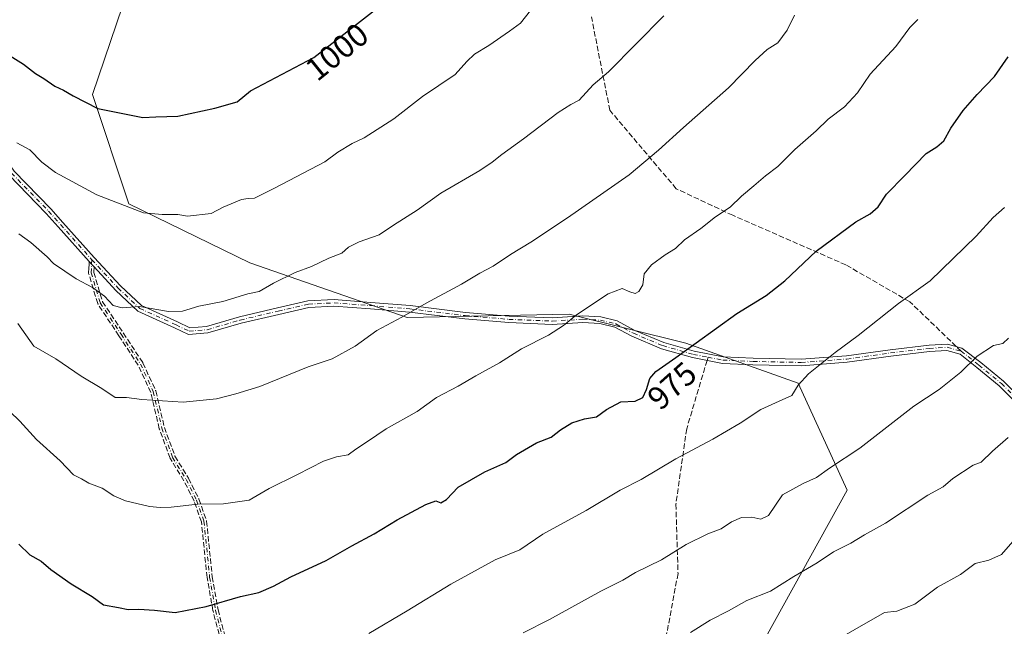
# Model space of a CAD drawing. Units: metres. Extents: x 583487 to 586923, y 4735877 to 4738233.
# Drawn here: x 585236 to 585538, y 4737583 to 4737769 of the extents above; entities that cross this region are included whole.
import ezdxf
from ezdxf.enums import TextEntityAlignment as Align

# ---------------------------------------------------------------- set-up
doc = ezdxf.new("R2010")
doc.units = ezdxf.units.M
doc.header["$MEASUREMENT"] = 0
doc.linetypes.add('DGN Style 3', pattern=[2.307223458686699, 1.648016756204785, -0.6592067024819142])
doc.linetypes.add('DGN Style 4', pattern=[2.6384748266838614, 1.318413404963828, -0.6592067024819142, 0.001648016756204785, -0.6592067024819142])
for name, color, linetype, lineweight in [('Arbolado forestal CxS', 92, 'Continuous', 0), ('Camino Cxs', 7, 'Continuous', 0), ('Camino eje', 30, 'DGN Style 4', 13), ('Curva de nivel maestra', 30, 'Continuous', 30), ('Curva de nivel normal', 30, 'Continuous', 0), ('Matorral CxS', 135, 'Continuous', 0), ('Rótulo de curva de nivel directora', 7, 'Continuous', 0), ('Senda', 7, 'DGN Style 3', 0), ('Senda no paivmentada conexión', 7, 'DGN Style 3', 0)]:
    doc.layers.add(name, color=color, linetype=linetype, lineweight=lineweight)
doc.styles.add('Style-Arial', font='txt')

msp = doc.modelspace()

# ---------------------------------------------------------------- linework, layer by layer
at = {"layer": 'Arbolado forestal CxS', "color": 92, "linetype": 'Continuous', "lineweight": 0}
for points in [[(585392.6394999997, 4737383.0645, 932.9562000000006), (585415.4153000005, 4737405.851500001, 933.970300000001), (585421.9633, 4737407.816500001, 933.4238000000041), (585430.6004999997, 4737410.408100001, 932.6563000000025), (585447.3013000004, 4737405.8509, 929.6103000000004), (585479.1876999997, 4737425.599300001, 931.024900000004), (585487.9276999999, 4737448.9943, 935.276199999993), (585467.0418999996, 4737474.213500001, 940.5409999999974), (585450.6023000004, 4737514.032500001, 947.9210000000021), (585456.4102999996, 4737564.251300001, 956.0409999999974), (585489.8191000001, 4737624.610500001, 963.8110000000015), (585474.7429000001, 4737657.3507, 970.6967000000004), (585440.3173000002, 4737669.681100001, 975.9863000000041), (585404.5685000002, 4737678.477700001, 980.9486999999936), (585354.9348999998, 4737677.456700001, 985.4496999999974), (585306.6933000004, 4737694.2895, 992.2014000000055), (585269.6656999998, 4737712.3069, 995.6330000000017), (585258.5072999997, 4737745.8369, 1001.0579), (585273.2790999999, 4737789.1665, 1007.908599999995)], [(585273.2790999999, 4737789.1665, 1007.908599999995), (585258.5072999997, 4737745.8369, 1001.0579), (585269.6656999998, 4737712.3069, 995.6330000000017), (585306.6933000004, 4737694.2895, 992.2014000000055), (585354.9348999998, 4737677.456700001, 985.4496999999974), (585404.5685000002, 4737678.477700001, 980.9486999999936), (585440.3173000002, 4737669.681100001, 975.9863000000041), (585474.7429000001, 4737657.3507, 970.6967000000004), (585489.8191000001, 4737624.610500001, 963.8110000000015), (585456.4102999996, 4737564.251300001, 956.0409999999974), (585450.6023000004, 4737514.032500001, 947.9210000000021), (585467.0418999996, 4737474.213500001, 940.5409999999974), (585487.9276999999, 4737448.9943, 935.276199999993), (585479.1876999997, 4737425.599300001, 931.024900000004), (585447.3013000004, 4737405.8509, 929.6103000000004), (585430.6004999997, 4737410.408100001, 932.6563000000025), (585421.9633, 4737407.816500001, 933.4238000000041), (585415.4153000005, 4737405.851500001, 933.970300000001), (585392.6394999997, 4737383.0645, 932.9562000000006)]]:
    msp.add_polyline3d(points, dxfattribs=at)
at = {"layer": 'Camino Cxs', "color": 7, "linetype": 'Continuous', "lineweight": 0, "extrusion": (0.3183982671141318, 0.2982353428535109, 0.8998212176714698), "elevation": 1600185.805305043, "flags": 128}
msp.add_lwpolyline([(3057654.492174172, -3298245.777655172), (3057655.473664517, -3298245.784761045), (3057655.610741463, -3298245.788428592)], dxfattribs=at)
at = {"layer": 'Camino Cxs', "color": 7, "linetype": 'Continuous', "lineweight": 0, "extrusion": (0.009424602013040292, -0.01019578497855599, 0.9999036067769568), "elevation": -41796.51695084069, "flags": 128}
msp.add_lwpolyline([(585223.6571584697, 4737513.08779208), (585222.8993460357, 4737513.90753469)], dxfattribs=at)
at = {"layer": 'Camino Cxs', "color": 7, "linetype": 'Continuous', "lineweight": 0}
for points in [[(585257.4894000003, 4737694.6306, 992.2553000000044), (585247.9845000004, 4737705.2751, 992.8280999999989), (585244.3189000003, 4737709.3891, 993.547000000006), (585232.9681000002, 4737721.050899999, 994.3163999999962), (585223.2096999995, 4737734.9783, 995.101999999999), (585216.8378999997, 4737745.751499999, 996.2863999999972), (585209.8290999997, 4737755.917300001, 997.5457000000025), (585200.9353, 4737766.1657, 999.3288000000031), (585180.8671000004, 4737789.332900001, 1002.847099999999), (585179.7889, 4737792.5295, 1003.169299999994), (585179.1678999999, 4737797.603700001, 1003.589000000007), (585178.4990999997, 4737805.9659, 1005.364199999996), (585179.1646999996, 4737815.619700001, 1005.906300000002), (585179.4912999999, 4737822.803900001, 1007.363500000007), (585178.4981000006, 4737831.4113, 1008.417400000006), (585178.8384999996, 4737836.8555, 1008.729800000001), (585180.4861000003, 4737845.4235, 1009.715200000006), (585180.4861000003, 4737851.278899999, 1009.611099999995)], [(585182.4861000003, 4737851.945499999, 1009.818499999994), (585182.4861000003, 4737845.232899999, 1009.679699999993), (585180.8265000005, 4737836.6031, 1008.876900000003), (585180.5053000003, 4737831.4639, 1008.304099999994), (585181.4965000004, 4737822.873500001, 1006.793900000004), (585181.1617000002, 4737815.5055, 1005.645900000003), (585180.5044999998, 4737805.9769, 1005.140499999994), (585181.1584999999, 4737797.8027, 1003.542700000005), (585181.7282999996, 4737792.9715, 1002.883300000001), (585182.6343, 4737790.347300001, 1002.5775), (585202.4463000001, 4737767.4759, 999.7875999999961), (585211.4124999996, 4737757.144099999, 998.0369999999967), (585218.5239000004, 4737746.829500001, 996.7099000000018), (585224.8919000002, 4737736.062899999, 995.5672999999952), (585234.5135000005, 4737722.330499999, 994.5864000000003), (585245.7827000003, 4737710.752499999, 993.6766000000061), (585249.4770999998, 4737706.6063, 993.217300000004), (585259.0608999999, 4737695.8731, 992.5065000000033), (585267.1001000004, 4737687.176700001, 994.4665999999999), (585273.5739000002, 4737681.133099999, 990.6350999999995), (585284.5417, 4737676.127900001, 991.3383999999934)], [(585234.5135000005, 4737722.330499999, 994.5864000000003), (585245.7827000003, 4737710.752499999, 993.6766000000061), (585249.4770999998, 4737706.6063, 993.217300000004), (585259.0608999999, 4737695.8731, 992.5065000000033), (585267.1001000004, 4737687.176700001, 994.4665999999999), (585273.5739000002, 4737681.133099999, 990.6350999999995), (585284.5417, 4737676.127900001, 991.3383999999934), (585288.3076999999, 4737674.3485, 990.1926999999997), (585293.4990999997, 4737674.7501, 989.8087999999989), (585303.5554999998, 4737677.6885, 990.2312999999995), (585315.2027000003, 4737680.414899999, 990.641699999993), (585324.5421000002, 4737682.585700001, 989.2480999999971), (585332.5531000001, 4737682.9627, 988.4640999999974), (585343.8475000003, 4737682.1381, 987.2994999999937), (585355.9023000002, 4737681.1461, 987.8337000000029), (585372.8035000004, 4737679.0659, 984.7059000000008), (585386.2127, 4737677.929300001, 983.7988999999944), (585399.3998999996, 4737677.392300001, 987.0378999999957), (585408.7555, 4737677.9627, 982.3025000000052), (585414.3063000003, 4737677.674900001, 979.9939000000013), (585419.3003000002, 4737676.452500001, 980.1434000000008), (585424.7103000004, 4737673.565099999, 979.577099999995), (585433.5931000002, 4737669.835899999, 977.999100000001), (585442.8932999996, 4737667.1645, 976.0252999999939), (585451.8069000002, 4737665.446900001, 974.3824000000022), (585461.0031000003, 4737665.0505, 973.5820999999996), (585475.7033000002, 4737664.7119, 975.1015999999945), (585489.5729, 4737665.775699999, 972.1089000000065), (585502.9533000002, 4737667.633099999, 973.979600000006), (585514.9008999999, 4737669.0275, 970.9946999999958), (585520.5758999996, 4737669.3795, 969.279800000004), (585524.9879000001, 4737668.1545, 967.6300999999949), (585530.7960999999, 4737663.711300001, 966.8386000000029), (585537.7198999999, 4737658.0253, 963.6028999999982), (585548.2259000001, 4737647.6983, 963.7170999999945)], [(585546.9952999996, 4737646.103499999, 962.4977000000072), (585536.3815000001, 4737656.5363, 963.7097999999969), (585529.5453000005, 4737662.1503, 968.0679999999993), (585524.4527000003, 4737666.227499999, 968.1438000000053), (585520.3645000001, 4737667.362500001, 967.6416000000027), (585515.0789000001, 4737667.034700001, 969.4817000000039), (585503.2067, 4737665.6491, 974.399900000004), (585489.7871000003, 4737663.7863, 971.1217999999935), (585475.7569000004, 4737662.710100001, 974.6108999999997), (585460.9370999997, 4737663.0515, 973.1296000000002), (585451.5733000003, 4737663.4551, 974.0847999999969), (585442.4271, 4737665.217499999, 975.4474999999949), (585432.9276999999, 4737667.9461, 977.0065999999933), (585423.8504999997, 4737671.756899999, 979.516499999998), (585418.5805000003, 4737674.569499999, 979.6254999999946), (585414.0141000003, 4737675.6873, 980.377099999998), (585408.7644999997, 4737675.9595, 982.2305999999954), (585399.4200999998, 4737675.389900001, 985.1416000000027), (585386.0875000004, 4737675.932700001, 982.9946000000054), (585372.5969000002, 4737677.076300001, 984.2744999999996), (585355.6980999997, 4737679.156099999, 987.1842999999935), (585343.6926999995, 4737680.144099999, 987.1785999999993), (585332.5270999996, 4737680.9593, 988.1031999999979), (585324.8176999995, 4737680.5965, 988.9352000000072), (585315.6568999998, 4737678.4671, 989.7624000000069), (585304.0641000001, 4737675.753500001, 989.8160000000062), (585293.8605000004, 4737672.772100001, 989.324299999993), (585287.9329000004, 4737672.3135, 989.8456000000006), (585283.6993000006, 4737674.313899999, 991.2701999999991), (585272.4473000001, 4737679.4487, 990.3420999999945), (585265.6815, 4737685.764900001, 993.0029000000068), (585259.0047000004, 4737692.9879, 992.2445000000008), (585258.2470000006, 4737693.807600001, 992.2599999999949), (585257.5806999998, 4737694.5283, 992.2568999999932), (585257.4894000003, 4737694.6306, 992.2553000000044), (585247.9845000004, 4737705.2751, 992.8280999999989), (585244.3189000003, 4737709.3891, 993.547000000006), (585232.9681000002, 4737721.050899999, 994.3163999999962)], [(585546.9952999996, 4737646.103499999, 962.4977000000072), (585536.3815000001, 4737656.5363, 963.7097999999969), (585529.5453000005, 4737662.1503, 968.0679999999993), (585524.4527000003, 4737666.227499999, 968.1438000000053), (585520.3645000001, 4737667.362500001, 967.6416000000027), (585515.0789000001, 4737667.034700001, 969.4817000000039), (585503.2067, 4737665.6491, 974.399900000004), (585489.7871000003, 4737663.7863, 971.1217999999935), (585475.7569000004, 4737662.710100001, 974.6108999999997), (585460.9370999997, 4737663.0515, 973.1296000000002), (585451.5733000003, 4737663.4551, 974.0847999999969), (585442.4271, 4737665.217499999, 975.4474999999949), (585432.9276999999, 4737667.9461, 977.0065999999933), (585423.8504999997, 4737671.756899999, 979.516499999998), (585418.5805000003, 4737674.569499999, 979.6254999999946), (585414.0141000003, 4737675.6873, 980.377099999998), (585408.7644999997, 4737675.9595, 982.2305999999954), (585399.4200999998, 4737675.389900001, 985.1416000000027), (585386.0875000004, 4737675.932700001, 982.9946000000054), (585372.5969000002, 4737677.076300001, 984.2744999999996), (585355.6980999997, 4737679.156099999, 987.1842999999935), (585343.6926999995, 4737680.144099999, 987.1785999999993), (585332.5270999996, 4737680.9593, 988.1031999999979), (585324.8176999995, 4737680.5965, 988.9352000000072), (585315.6568999998, 4737678.4671, 989.7624000000069), (585304.0641000001, 4737675.753500001, 989.8160000000062), (585293.8605000004, 4737672.772100001, 989.324299999993), (585287.9329000004, 4737672.3135, 989.8456000000006), (585283.6993000006, 4737674.313899999, 991.2701999999991), (585272.4473000001, 4737679.4487, 990.3420999999945), (585265.6815, 4737685.764900001, 993.0029000000068), (585259.0047000004, 4737692.9879, 992.2445000000008)], [(585284.5417, 4737676.127900001, 991.3383999999934), (585288.3076999999, 4737674.3485, 990.1926999999997), (585293.4990999997, 4737674.7501, 989.8087999999989), (585303.5554999998, 4737677.6885, 990.2312999999995), (585315.2027000003, 4737680.414899999, 990.641699999993), (585324.5421000002, 4737682.585700001, 989.2480999999971), (585332.5531000001, 4737682.9627, 988.4640999999974), (585343.8475000003, 4737682.1381, 987.2994999999937), (585355.9023000002, 4737681.1461, 987.8337000000029), (585372.8035000004, 4737679.0659, 984.7059000000008), (585386.2127, 4737677.929300001, 983.7988999999944), (585399.3998999996, 4737677.392300001, 987.0378999999957), (585408.7555, 4737677.9627, 982.3025000000052), (585414.3063000003, 4737677.674900001, 979.9939000000013), (585419.3003000002, 4737676.452500001, 980.1434000000008), (585424.7103000004, 4737673.565099999, 979.577099999995), (585433.5931000002, 4737669.835899999, 977.999100000001), (585442.8932999996, 4737667.1645, 976.0252999999939), (585451.8069000002, 4737665.446900001, 974.3824000000022), (585461.0031000003, 4737665.0505, 973.5820999999996), (585475.7033000002, 4737664.7119, 975.1015999999945), (585489.5729, 4737665.775699999, 972.1089000000065), (585502.9533000002, 4737667.633099999, 973.979600000006), (585514.9008999999, 4737669.0275, 970.9946999999958), (585520.5758999996, 4737669.3795, 969.279800000004), (585524.9879000001, 4737668.1545, 967.6300999999949), (585530.7960999999, 4737663.711300001, 966.8386000000029), (585537.7198999999, 4737658.0253, 963.6028999999982), (585548.2259000001, 4737647.6983, 963.7170999999945)]]:
    msp.add_polyline3d(points, dxfattribs=at)
at = {"layer": 'Camino eje', "color": 30, "linetype": 'DGN Style 4', "lineweight": 13}
for points in [[(585181.4861000003, 4737851.6121, 1009.712), (585181.4861000003, 4737845.328299999, 1009.701300000001), (585179.8324999996, 4737836.7293, 1008.806400000001), (585179.5016999999, 4737831.437700001, 1008.359800000006), (585180.4939000001, 4737822.8387, 1007.078099999999), (585180.1633000001, 4737815.5625, 1005.775500000003), (585179.5016999999, 4737805.9715, 1005.252099999998), (585180.1633000001, 4737797.7031, 1003.569600000003), (585180.7585000005, 4737792.750499999, 1003.020699999994), (585181.7506999997, 4737789.840100001, 1002.679499999998), (585201.6907000003, 4737766.820699999, 999.5481000000001), (585210.6209000006, 4737756.5307, 997.7811999999976), (585217.6809, 4737746.2905, 996.501000000004), (585224.0509000003, 4737735.520500001, 995.3246000000073), (585233.7408999996, 4737721.6907, 994.4426999999997), (585245.0506999996, 4737710.070699999, 993.5862000000053), (585248.7307000002, 4737705.9407, 993.0160000000034), (585258.3205000004, 4737695.2005, 992.3735000000015)], [(585258.3205000004, 4737695.2005, 992.3735000000015), (585258.1101000002, 4737691.220100001, 991.904999999999), (585260.8800999997, 4737681.9801, 991.5362000000023), (585267.2801000001, 4737672.350099999, 989.0046000000002), (585273.2401000002, 4737663.2401, 987.7449000000053), (585277.1501000002, 4737654.8101, 987.0978999999934), (585279.7701000003, 4737643.620100001, 985.323900000003), (585283.0701000001, 4737634.6501, 983.0890000000073), (585287.2200999996, 4737627.9101, 982.0244999999996), (585290.4001000002, 4737621.590100001, 981.8377999999939), (585292.6901000004, 4737615.0801, 980.0059999999941), (585294.4200999998, 4737597.960100001, 978.126900000003), (585296.2301000003, 4737587.8301, 975.3990000000049), (585299.2100999998, 4737576.200099999, 973.1043000000063)], [(585258.3205000004, 4737695.2005, 992.3735000000015), (585266.3907000005, 4737686.470699999, 993.6635999999999), (585273.0107000005, 4737680.290899999, 990.4805999999954), (585284.1205000002, 4737675.220899999, 991.2954000000027), (585288.1202999996, 4737673.3311, 989.9851000000054), (585293.6799, 4737673.7611, 989.5684999999941), (585303.8097000001, 4737676.721100001, 990.0274000000064), (585315.4299, 4737679.441099999, 990.2088999999978), (585324.6799, 4737681.5911, 989.0883000000031), (585332.5401, 4737681.961100001, 988.2541000000057), (585343.7701000003, 4737681.141100001, 987.2399000000006), (585355.8000999996, 4737680.1511, 987.5130000000064), (585372.7001, 4737678.0711, 984.4805000000052), (585386.1501000002, 4737676.931100001, 983.3500999999961), (585399.4101, 4737676.391100001, 986.0907000000008), (585408.7600999996, 4737676.961100001, 982.2204000000056), (585414.1601, 4737676.681100001, 980.1342000000004), (585418.9404999996, 4737675.5109, 979.8776000000071), (585424.2805000005, 4737672.660900001, 979.4532999999938), (585433.2603000002, 4737668.890900001, 977.5121999999974), (585442.6602999996, 4737666.191099999, 975.7388999999966), (585447.1753000002, 4737665.3211, 974.8534000000074)], [(585447.1753000002, 4737665.3211, 974.8534000000074), (585451.6901000004, 4737664.451099999, 974.2378999999928), (585460.9700999996, 4737664.051100001, 973.3564000000043), (585475.7301000003, 4737663.711100001, 974.8604999999952), (585489.6799, 4737664.781099999, 971.6297999999952), (585503.0799000004, 4737666.641100001, 974.2308000000049), (585514.9899000004, 4737668.031099999, 970.0736999999936), (585520.4700999996, 4737668.371099999, 968.3738000000012), (585524.7203000002, 4737667.1907, 967.4689999999974)], [(585524.7203000002, 4737667.1907, 967.4689999999974), (585530.1706999998, 4737662.9309, 967.4260000000068), (585537.0506999996, 4737657.2807, 963.5712000000058), (585547.6107000001, 4737646.900900001, 962.9472999999998)]]:
    msp.add_polyline3d(points, dxfattribs=at)
at = {"layer": 'Curva de nivel maestra', "color": 30, "linetype": 'Continuous', "lineweight": 30, "flags": 128}
for points, elevation in [([(585213.29, 4737770.440099999), (585217.9100000003, 4737767.6601), (585230.3600000005, 4737759.470100001), (585237.3600000005, 4737755.090100001), (585241.0300000003, 4737752.2601), (585243.6399999997, 4737750.6601), (585247.0099999999, 4737748.370100001), (585249.6699999999, 4737747.090100001), (585252.5700000003, 4737745.350099999), (585260.1200000001, 4737741.470100001), (585273.9500000002, 4737738.800100001), (585277.9400000004, 4737739.0001), (585284.6600000003, 4737739.200099999), (585295.9699999997, 4737741.640100001), (585302.8799999999, 4737743.540100001), (585306.9000000004, 4737746.960100001), (585326.3300000001, 4737757.1501), (585348.9000000004, 4737774.7401)], 1000), ([(585235.9100000003, 4737608.110099999), (585239.2800000003, 4737604.800100001), (585242.7800000003, 4737602.8301), (585245.7800000003, 4737600.290100001), (585251.9699999997, 4737595.950099999), (585258.3899999997, 4737592.090100001), (585261.8600000005, 4737589.5001), (585266.4400000004, 4737588.720100001), (585269.4500000002, 4737588.020099999), (585272.75, 4737588.1801), (585277.5, 4737587.840100001), (585283.8899999997, 4737587.120100001), (585293.3399999999, 4737589.0001), (585303.8899999997, 4737592.020099999), (585309.4699999997, 4737593.2601), (585314.0199999996, 4737595.1801), (585319.3399999999, 4737598.0701), (585330.1200000001, 4737603.120100001), (585337.9699999997, 4737607.5801), (585344.8099999996, 4737611.2601), (585351.9100000003, 4737615.4901), (585360.6299999999, 4737620.2301), (585363.7300000004, 4737621.3101), (585365.29, 4737620.7501), (585366.9900000002, 4737621.7401), (585370.5599999996, 4737625.540100001), (585378.7699999996, 4737630.270099999), (585385.1900000004, 4737633.100099999), (585388.4299999997, 4737635.5801), (585394.6200000001, 4737639.0801), (585399.04, 4737640.840100001), (585401.9600000001, 4737643.110099999), (585405.3700000001, 4737645.280099999), (585409.29, 4737646.470100001), (585413.0199999996, 4737647.090100001), (585416.0899999999, 4737649.280099999), (585420.4800000004, 4737651.6801), (585424.8200000003, 4737651.860099999), (585427.1500000004, 4737652.950099999), (585428.3499999996, 4737655.420100001), (585429.3399999999, 4737658.8301), (585431.2100000001, 4737660.9901), (585437.2800000003, 4737665.200099999), (585455.9600000001, 4737678.6801), (585464.9800000004, 4737684.270099999), (585470.7100000001, 4737688.6801), (585480.2999999998, 4737697.780099999), (585492.4299999997, 4737706.780099999), (585496.8200000003, 4737709.2301), (585499.25, 4737711.4001), (585501.8300000001, 4737715.3201), (585507.5, 4737720.960100001), (585513.9600000001, 4737727.7601), (585517.25, 4737729.800100001), (585519.4500000002, 4737731.5601), (585521.5999999996, 4737735.4801), (585525.3300000001, 4737740.9101), (585529.6299999999, 4737745.840100001), (585534.9500000002, 4737751.280099999), (585539.1399999997, 4737757.290100001)], 975)]:
    msp.add_lwpolyline(points, dxfattribs=dict(at, elevation=elevation))
at = {"layer": 'Curva de nivel normal', "color": 30, "linetype": 'Continuous', "lineweight": 0, "flags": 128}
for points, elevation in [([(585235.3300000001, 4737731.020099999), (585239.2699999996, 4737728.8201), (585242.9600000001, 4737725.020099999), (585247.2199999997, 4737721.880100001), (585259.8300000001, 4737715.100099999), (585274.1399999997, 4737709.600099999), (585279.8899999997, 4737709.0701), (585284.6399999997, 4737709.0001), (585287.6299999999, 4737708.5001), (585294.8700000001, 4737709.3201), (585298.5300000003, 4737711.2601), (585304.1900000004, 4737713.590100001), (585306.2699999996, 4737713.940099999), (585308.1299999999, 4737714.0801), (585314.29, 4737717.1501), (585329.7199999997, 4737725.1501), (585333.7000000002, 4737728.1601), (585338.0499999998, 4737730.790100001), (585341.8200000003, 4737732.5601), (585350.8499999996, 4737738.370100001), (585359.6900000004, 4737745.170100001), (585369.6299999999, 4737751.880100001), (585373.29, 4737755.940099999), (585375.6200000001, 4737758.170100001), (585379.9600000001, 4737760.8201), (585386.29, 4737765.200099999), (585389.7000000002, 4737767.6801), (585394.25, 4737773.460100001)], 995), ([(585229.9199999999, 4737651.770099999), (585236.2100000001, 4737645.720100001), (585241.3300000001, 4737640.1501), (585248.5599999996, 4737633.620100001), (585252.6600000003, 4737629.3201), (585255.1500000004, 4737628.0601), (585257.4000000004, 4737626.770099999), (585261.4600000001, 4737625.190099999), (585265.0300000003, 4737622.8301), (585268.6399999997, 4737621.360099999), (585275.9699999997, 4737619.620100001), (585279.2999999998, 4737619.340100001), (585282.6299999999, 4737619.360099999), (585290.8200000003, 4737620.360099999), (585298.7100000001, 4737620.450099999), (585306.5800000001, 4737621.520099999), (585312.6799999997, 4737625.140100001), (585321.2999999998, 4737629.4001), (585329.2800000003, 4737633.470100001), (585333.3200000003, 4737634.840100001), (585336.8600000005, 4737635.4001), (585339.2300000004, 4737637.140100001), (585342.79, 4737639.4901), (585348.5199999996, 4737643.450099999), (585357.9699999997, 4737648.6801), (585363.9699999997, 4737653.040100001), (585370.6299999999, 4737656.440099999), (585376.04, 4737659.610099999), (585383.29, 4737663.640100001), (585390.04, 4737667.880100001), (585398.29, 4737672.120100001), (585402.8899999997, 4737675.030099999), (585406.8700000001, 4737678.3201), (585416.5099999999, 4737684.7601), (585420.8600000005, 4737686.390100001), (585423.1500000004, 4737685.350099999), (585424.7800000003, 4737684.870100001), (585425.9800000004, 4737685.4101), (585427.1399999997, 4737687.4801), (585427.5999999996, 4737690.860099999), (585429.79, 4737693.640100001), (585434.0199999996, 4737696.7301), (585437.1399999997, 4737698.6601), (585439.9600000001, 4737701.300100001), (585444.9600000001, 4737704.800100001), (585449.4600000001, 4737708.3101), (585453.9600000001, 4737711.3201), (585457.4600000001, 4737714.690099999), (585461.2000000002, 4737717.780099999), (585464.79, 4737720.9001), (585468.5499999998, 4737723.7601), (585473.79, 4737728.9301), (585480.2800000003, 4737734.6601), (585483.9500000002, 4737738.190099999), (585488.9500000002, 4737742.0101), (585492.9800000004, 4737746.3201), (585496.8499999996, 4737751.9901), (585504.6699999999, 4737760.4801), (585509, 4737766.3101), (585511.4400000004, 4737768.780099999)], 980), ([(585235.6200000001, 4737675.6501), (585240.5899999999, 4737668.720100001), (585247.29, 4737664.8201), (585255.0099999999, 4737659.540100001), (585261.3799999999, 4737655.7501), (585265.4199999999, 4737653.030099999), (585268.9699999997, 4737653.0101), (585273.6299999999, 4737652.420100001), (585286.2999999998, 4737651.5801), (585296.5, 4737652.5601), (585302.4299999997, 4737654.1501), (585309.8300000001, 4737656.350099999), (585324.6299999999, 4737662.360099999), (585331.9699999997, 4737664.860099999), (585338.9699999997, 4737668.670100001), (585345.7000000002, 4737673.520099999), (585353.2800000003, 4737677.5601), (585360.7999999998, 4737681.860099999), (585371.6500000004, 4737687.670100001), (585377.2300000004, 4737691.0701), (585381.3099999996, 4737693.2601), (585386.6399999997, 4737696.770099999), (585392.8899999997, 4737700.540100001), (585404.0499999998, 4737708.0001), (585423.0300000003, 4737721.1501), (585431.9600000001, 4737728.780099999), (585439.6200000001, 4737735.690099999), (585453.4600000001, 4737747.850099999), (585461.6200000001, 4737756.2401), (585465.3300000001, 4737759.5801), (585468.5199999996, 4737761.6601), (585471.4199999999, 4737765.540100001), (585473.6900000004, 4737770.120100001)], 985), ([(585235.9500000002, 4737703.120100001), (585239.5999999996, 4737700.440099999), (585244.5999999996, 4737696.110099999), (585246.54, 4737694.050100001), (585253.4900000002, 4737689.290100001), (585258.5300000003, 4737686.690099999), (585262.2300000004, 4737684.0701), (585264.8600000005, 4737681.1801), (585267.6399999997, 4737680.440099999), (585272.9500000002, 4737680.9001), (585281.7599999999, 4737679.370100001), (585286.0899999999, 4737679.440099999), (585291.1299999999, 4737680.950099999), (585298.4199999999, 4737682.4101), (585306.0999999996, 4737684.7501), (585309.6299999999, 4737685.4101), (585313.9699999997, 4737687.9901), (585320.6299999999, 4737691.2601), (585325.6299999999, 4737693.090100001), (585330.9699999997, 4737695.700099999), (585334.8899999997, 4737697.220100001), (585337.0099999999, 4737699.030099999), (585340.2300000004, 4737700.690099999), (585346.3499999996, 4737702.780099999), (585350.79, 4737705.7501), (585357.9900000002, 4737710.350099999), (585365.2999999998, 4737715.5701), (585377.2699999996, 4737722.520099999), (585381.0300000003, 4737725.0801), (585383.9600000001, 4737727.440099999), (585390.6200000001, 4737732.1801), (585401.2400000002, 4737740.2601), (585405.1100000005, 4737742.7401), (585407.6500000004, 4737744.030099999), (585411.9199999999, 4737748.770099999), (585416.7000000002, 4737752.780099999), (585433.6200000001, 4737769.920100001)], 990), ([(585343.1699999999, 4737580.700099999), (585354.9400000004, 4737587.630100001), (585368.3300000001, 4737595.8301), (585381.9400000004, 4737603.2301), (585389.4900000002, 4737606.360099999), (585396.5700000003, 4737611.110099999), (585409.7699999996, 4737618.380100001), (585420.1900000004, 4737624.6501), (585426.6200000001, 4737627.9101), (585437.29, 4737634.2401), (585448.6200000001, 4737640.280099999), (585456.9600000001, 4737645.120100001), (585463.29, 4737649.370100001), (585468.9600000001, 4737651.920100001), (585472.8700000001, 4737653.5701), (585474.7999999998, 4737656.800100001), (585477.9800000004, 4737660.270099999), (585486.1399999997, 4737666.7601), (585493.1799999997, 4737671.950099999), (585505.5300000003, 4737681.800100001), (585515.2300000004, 4737688.7301), (585529.3200000003, 4737702.450099999), (585534.5800000001, 4737708.1601), (585538.0599999996, 4737711.220100001)], 970), ([(585390.5300000003, 4737580.9001), (585398.6200000001, 4737584.960100001), (585414.29, 4737593.6601), (585421.0300000003, 4737597.040100001), (585424.9199999999, 4737599.4301), (585432.8700000001, 4737603.2601), (585440.4100000003, 4737607.9301), (585447.1299999999, 4737611.220100001), (585451.2199999997, 4737612.780099999), (585454.3499999996, 4737614.9301), (585457.3799999999, 4737616.280099999), (585460.6299999999, 4737616.380100001), (585463.3499999996, 4737615.7401), (585465.6399999997, 4737616.8301), (585469.9900000002, 4737623.1601), (585476.2800000003, 4737626.700099999), (585480.3600000005, 4737628.530099999), (585484.4199999999, 4737631.3301), (585493.6900000004, 4737637.4801), (585510.2800000003, 4737650.370100001), (585517.9500000002, 4737655.460100001), (585524.6100000005, 4737660.7601), (585529.6100000005, 4737665.6801), (585534.6600000003, 4737668.880100001), (585537.5199999996, 4737669.550100001), (585539.2400000002, 4737671.1501)], 965), ([(585539.1600000003, 4737640.7401), (585534.3899999997, 4737636.610099999), (585530.8899999997, 4737633.1601), (585528.3700000001, 4737632.2501), (585522.1900000004, 4737628.2301), (585519.2599999999, 4737625.610099999), (585514.5499999998, 4737623.090100001), (585501.5700000003, 4737614.5601), (585495.1500000004, 4737610.960100001), (585490.9199999999, 4737608.4101), (585485.6100000005, 4737605.700099999), (585480.6200000001, 4737602.390100001), (585473.4800000004, 4737598.1501), (585466.2699999996, 4737593.6801), (585459.0099999999, 4737590.870100001), (585453.4500000002, 4737587.6601), (585447.8399999999, 4737584.7601), (585441.75, 4737581.0601)], 960), ([(585540.6200000001, 4737608.9101), (585537.1200000001, 4737604.880100001), (585533.2300000004, 4737603.1601), (585529.0700000003, 4737602.140100001), (585524.5599999996, 4737598.7401), (585517.5199999996, 4737594.9001), (585510.5199999996, 4737589.7501), (585505.0099999999, 4737587.590100001), (585501.2800000003, 4737587.1601), (585455.0499999998, 4737560.700099999)], 955)]:
    msp.add_lwpolyline(points, dxfattribs=dict(at, elevation=elevation))
at = {"layer": 'Matorral CxS', "color": 135, "linetype": 'Continuous', "lineweight": 0}
msp.add_polyline3d([(585273.2790999999, 4737789.1665, 1007.908599999995), (585258.5072999997, 4737745.8369, 1001.0579), (585269.6656999998, 4737712.3069, 995.6330000000017), (585306.6933000004, 4737694.2895, 992.2014000000055), (585354.9348999998, 4737677.456700001, 985.4496999999974), (585404.5685000002, 4737678.477700001, 980.9486999999936), (585440.3173000002, 4737669.681100001, 975.9863000000041), (585474.7429000001, 4737657.3507, 970.6967000000004), (585489.8191000001, 4737624.610500001, 963.8110000000015), (585456.4102999996, 4737564.251300001, 956.0409999999974), (585450.6023000004, 4737514.032500001, 947.9210000000021), (585467.0418999996, 4737474.213500001, 940.5409999999974), (585487.9276999999, 4737448.9943, 935.276199999993), (585479.1876999997, 4737425.599300001, 931.024900000004), (585447.3013000004, 4737405.8509, 929.6103000000004), (585430.6004999997, 4737410.408100001, 932.6563000000025), (585421.9633, 4737407.816500001, 933.4238000000041), (585415.4153000005, 4737405.851500001, 933.970300000001), (585392.6394999997, 4737383.0645, 932.9562000000006)], dxfattribs=at)
msp.add_polyline3d([(585273.2790999999, 4737789.1665, 1007.908599999995), (585258.5072999997, 4737745.8369, 1001.0579), (585269.6656999998, 4737712.3069, 995.6330000000017), (585306.6933000004, 4737694.2895, 992.2014000000055), (585354.9348999998, 4737677.456700001, 985.4496999999974), (585404.5685000002, 4737678.477700001, 980.9486999999936), (585440.3173000002, 4737669.681100001, 975.9863000000041), (585474.7429000001, 4737657.3507, 970.6967000000004), (585489.8191000001, 4737624.610500001, 963.8110000000015), (585456.4102999996, 4737564.251300001, 956.0409999999974), (585450.6023000004, 4737514.032500001, 947.9210000000021), (585467.0418999996, 4737474.213500001, 940.5409999999974), (585487.9276999999, 4737448.9943, 935.276199999993), (585479.1876999997, 4737425.599300001, 931.024900000004), (585447.3013000004, 4737405.8509, 929.6103000000004), (585430.6004999997, 4737410.408100001, 932.6563000000025), (585421.9633, 4737407.816500001, 933.4238000000041), (585415.4153000005, 4737405.851500001, 933.970300000001), (585392.6394999997, 4737383.0645, 932.9562000000006)], dxfattribs=at)
at = {"layer": 'Senda', "color": 7, "linetype": 'DGN Style 3', "lineweight": 0, "extrusion": (-0.002845621547773448, 0.003091270500339095, 0.9999911732033941), "elevation": 13972.32086992056, "flags": 128}
msp.add_lwpolyline([(585257.9433897119, 4737674.074926871), (585258.7010000192, 4737673.25192294)], dxfattribs=at)
at = {"layer": 'Senda', "color": 7, "linetype": 'DGN Style 3', "lineweight": 0, "extrusion": (0.009424602013040292, -0.01019578497855599, 0.9999036067769568), "elevation": -41796.51695084069, "flags": 128}
msp.add_lwpolyline([(585223.6571584697, 4737513.08779208), (585222.8993460357, 4737513.90753469)], dxfattribs=at)
at = {"layer": 'Senda', "color": 7, "linetype": 'DGN Style 3', "lineweight": 0}
for points in [[(585523.2028999999, 4737668.6501, 968.4011000000029), (585509.0000999998, 4737682.3101, 974.0286000000051), (585489.4101, 4737693.610099999, 978.2449999999953), (585454.7500999998, 4737708.800100001, 981.8009000000021), (585437.4101, 4737716.9301, 983.6255999999995), (585417.0701000001, 4737740.950099999, 989.3983000000007), (585411.4200999998, 4737769.5601, 994.0816000000051)], [(585298.4352000002, 4737576.001499999, 973.0494000000036), (585295.4550000001, 4737587.632099999, 975.4931999999973), (585295.4425999997, 4737587.689400001, 975.5029000000068), (585293.6326000001, 4737597.819399999, 978.3285000000034), (585293.6290999996, 4737597.8409, 978.3303000000016), (585293.6242000004, 4737597.879699999, 978.3331999999937), (585291.9038000006, 4737614.9047, 980.0509000000021), (585289.6624999996, 4737621.2763, 981.9064999999974), (585286.5208999999, 4737627.519900001, 981.9437999999938), (585282.3881999999, 4737634.231799999, 982.9434999999941), (585282.3493999997, 4737634.302999999, 982.9616999999998), (585282.3192999996, 4737634.3739, 982.9793999999965), (585279.0188999996, 4737643.3452, 985.393200000006), (585278.9949000003, 4737643.422700001, 985.3947000000045), (585278.9912, 4737643.437700001, 985.3948999999993), (585276.3898999998, 4737654.547900001, 986.9122000000062), (585272.5389, 4737662.8508, 987.5004000000046), (585266.6123000003, 4737671.909700001, 989.2115000000049), (585260.2138999999, 4737681.5373, 991.360799999995), (585260.1560000004, 4737681.640100001, 991.3962000000029), (585260.1138000004, 4737681.750399999, 991.4343999999984), (585257.3437999999, 4737690.9904, 991.8018000000012), (585257.3158999998, 4737691.124399999, 991.8261000000057), (585257.3112000005, 4737691.2612, 991.8528999999982), (585257.3755000001, 4737692.476299999, 992.1018000000041), (585257.4480999997, 4737693.8498, 992.201199999996), (585257.4894000003, 4737694.6306, 992.2553000000044), (585258.2470000006, 4737693.807600001, 992.2599999999949), (585259.0047000004, 4737692.9879, 992.2445000000008), (585258.9164000005, 4737691.3167, 991.9802000000054), (585261.6123000003, 4737682.323799999, 991.6883999999991), (585267.9463999998, 4737672.7929, 989.0540999999939), (585267.9495999999, 4737672.788100001, 989.0531000000047), (585273.9095999999, 4737663.678099999, 987.9616999999998), (585273.9426999995, 4737663.6227, 987.9658000000054), (585273.9659000002, 4737663.5767, 987.968200000003), (585277.8759000005, 4737655.146700001, 987.3181000000042), (585277.9063999997, 4737655.071000001, 987.2752000000038), (585277.9291000003, 4737654.992500001, 987.2307000000001), (585280.5378999999, 4737643.850299999, 985.264599999995), (585283.7933, 4737635.001399999, 983.2434000000068), (585287.9013999999, 4737628.329600001, 982.093200000003), (585287.9227, 4737628.2927, 982.0853000000062), (585287.9347999999, 4737628.2697, 982.0804000000062), (585291.1147999996, 4737621.9497, 981.7878000000056), (585291.1372999996, 4737621.900900001, 981.7688999999956), (585291.1547999998, 4737621.855599999, 981.7519999999931), (585293.4447999997, 4737615.345600001, 980.0586999999941), (585293.4709999999, 4737615.2543, 980.047399999996), (585293.4861000003, 4737615.160499999, 980.0353000000032), (585295.2130000005, 4737598.070800001, 977.9281000000047), (585297.0125000002, 4737588, 975.3061000000017), (585299.9664000003, 4737576.4716, 973.1809999999969)], [(585298.4352000002, 4737576.001499999, 973.0494000000036), (585295.4550000001, 4737587.632099999, 975.4931999999973), (585295.4425999997, 4737587.689400001, 975.5029000000068), (585293.6326000001, 4737597.819399999, 978.3285000000034), (585293.6290999996, 4737597.8409, 978.3303000000016), (585293.6242000004, 4737597.879699999, 978.3331999999937), (585291.9038000006, 4737614.9047, 980.0509000000021), (585289.6624999996, 4737621.2763, 981.9064999999974), (585286.5208999999, 4737627.519900001, 981.9437999999938), (585282.3881999999, 4737634.231799999, 982.9434999999941), (585282.3493999997, 4737634.302999999, 982.9616999999998), (585282.3192999996, 4737634.3739, 982.9793999999965), (585279.0188999996, 4737643.3452, 985.393200000006), (585278.9949000003, 4737643.422700001, 985.3947000000045), (585278.9912, 4737643.437700001, 985.3948999999993), (585276.3898999998, 4737654.547900001, 986.9122000000062), (585272.5389, 4737662.8508, 987.5004000000046), (585266.6123000003, 4737671.909700001, 989.2115000000049), (585260.2138999999, 4737681.5373, 991.360799999995), (585260.1560000004, 4737681.640100001, 991.3962000000029), (585260.1138000004, 4737681.750399999, 991.4343999999984), (585257.3437999999, 4737690.9904, 991.8018000000012), (585257.3158999998, 4737691.124399999, 991.8261000000057), (585257.3112000005, 4737691.2612, 991.8528999999982), (585257.3755000001, 4737692.476299999, 992.1018000000041), (585257.4480999997, 4737693.8498, 992.201199999996), (585257.4894000003, 4737694.6306, 992.2553000000044)], [(585259.0047000004, 4737692.9879, 992.2445000000008), (585258.9164000005, 4737691.3167, 991.9802000000054), (585261.6123000003, 4737682.323799999, 991.6883999999991), (585267.9463999998, 4737672.7929, 989.0540999999939), (585267.9495999999, 4737672.788100001, 989.0531000000047), (585273.9095999999, 4737663.678099999, 987.9616999999998), (585273.9426999995, 4737663.6227, 987.9658000000054), (585273.9659000002, 4737663.5767, 987.968200000003), (585277.8759000005, 4737655.146700001, 987.3181000000042), (585277.9063999997, 4737655.071000001, 987.2752000000038), (585277.9291000003, 4737654.992500001, 987.2307000000001), (585280.5378999999, 4737643.850299999, 985.264599999995), (585283.7933, 4737635.001399999, 983.2434000000068), (585287.9013999999, 4737628.329600001, 982.093200000003), (585287.9227, 4737628.2927, 982.0853000000062), (585287.9347999999, 4737628.2697, 982.0804000000062), (585291.1147999996, 4737621.9497, 981.7878000000056), (585291.1372999996, 4737621.900900001, 981.7688999999956), (585291.1547999998, 4737621.855599999, 981.7519999999931), (585293.4447999997, 4737615.345600001, 980.0586999999941), (585293.4709999999, 4737615.2543, 980.047399999996), (585293.4861000003, 4737615.160499999, 980.0353000000032), (585295.2130000005, 4737598.070800001, 977.9281000000047), (585297.0125000002, 4737588, 975.3061000000017), (585299.9664000003, 4737576.4716, 973.1809999999969)], [(585446.8865, 4737664.358200001, 974.5895000000019), (585440.6139000002, 4737643.4463, 972.7712000000029), (585437.3065, 4737620.295299999, 968.4159000000074), (585437.9678999997, 4737599.128500001, 965.5513999999966), (585433.9993000003, 4737577.9619, 961.8797999999952), (585423.7467, 4737553.4879, 958.593200000003), (585422.0928999997, 4737533.9749, 954.9643999999971), (585422.0928999997, 4737522.729900001, 952.1065999999993), (585421.7622999996, 4737509.5009, 951.1342000000004), (585417.7934999998, 4737494.2873, 948.704199999993), (585404.2335000001, 4737468.8211, 947.0671000000002), (585396.6266999999, 4737442.362700001, 945.6946999999927), (585385.7127, 4737411.604699999, 939.5157000000036), (585381.0824999996, 4737391.7609, 936.1515000000073), (585378.7673000004, 4737383.1621, 935.4251999999979), (585372.8142999997, 4737371.5865, 933.7173999999941), (585369.1760999998, 4737357.034299999, 931.8656000000047), (585365.5380999995, 4737341.159299999, 929.8294000000025), (585362.8923000004, 4737324.6229, 928.3558000000049), (585360.3296999997, 4737318.537799999, 930.6330000000017)]]:
    msp.add_polyline3d(points, dxfattribs=at)
at = {"layer": 'Senda no paivmentada conexión', "color": 7, "linetype": 'DGN Style 3', "lineweight": 0, "extrusion": (0.2917830035161028, -0.2806301009958558, 0.9143901931200803), "elevation": -1157801.216523085, "flags": 128}
msp.add_lwpolyline([(3820545.186727333, 2617491.425603175), (3820545.186727334, 2617493.728028316)], dxfattribs=at)
at = {"layer": 'Senda no paivmentada conexión', "color": 7, "linetype": 'DGN Style 3', "lineweight": 0, "extrusion": (-0.07294469434666905, -0.2432079158045949, 0.9672274713099582), "elevation": -1194000.068793837, "flags": 128}
msp.add_lwpolyline([(-800287.5428629019, 4552156.162151978), (-800287.5428629019, 4552155.122813219)], dxfattribs=at)

# ---------------------------------------------------------------- texts
at = {"layer": 'Rótulo de curva de nivel directora', "color": 7, "linetype": 'Continuous', "lineweight": 0, "style": 'Style-Arial'}
for s, rotation, p in [('1000', 38.9960913318455, (585333.414664339, 4737758.894762692)), ('975', 41.89102465959445, (585436.1177403473, 4737656.606845262))]:
    msp.add_text(s, height=7.000000000000002, rotation=rotation, dxfattribs=at).set_placement(p, align=Align.MIDDLE_CENTER)

doc.saveas('drawing.dxf')
